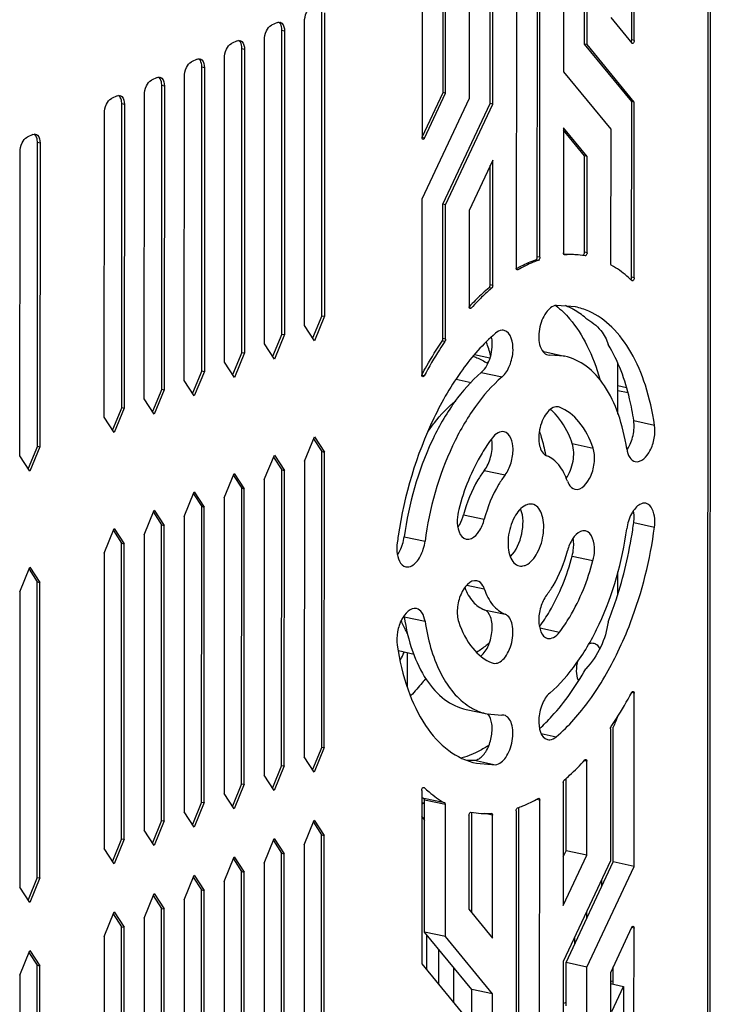
# Model space of a CAD drawing. Units: millimetres. Extents: x -428 to 453, y 12 to 402.
# Drawn here: x -203 to -148, y 240 to 318 of the extents above; entities that cross this region are included whole.
import ezdxf

# ---------------------------------------------------------------- set-up
doc = ezdxf.new("R2010")
doc.units = ezdxf.units.MM
doc.header["$LTSCALE"] = 161.7
doc.layers.get('0').update_dxf_attribs({"linetype": 'CONTINUOUS'})

msp = doc.modelspace()

# ---------------------------------------------------------------- linework, layer by layer
for p, q in [((-147.999, 345.544), (-148.042, 206.506)), ((-147.805, 345.776), (-147.851, 195.063)), ((-154.037, 315.968), (-154.032, 329.397)), ((-153.831, 315.923), (-153.826, 329.352)), ((-157.774, 315.631), (-157.771, 327.684)), ((-157.568, 315.587), (-157.565, 327.64)), ((-159.434, 326.783), (-159.438, 313.433)), ((-161.517, 298.784), (-161.509, 325.972)), ((-161.311, 298.74), (-161.303, 325.927)), ((-163.172, 325.071), (-163.181, 297.883)), ((-165.252, 310.909), (-165.247, 324.259)), ((-165.045, 310.864), (-165.041, 324.214)), ((-166.911, 323.358), (-166.914, 311.305)), ((-168.989, 311.791), (-168.986, 322.546)), ((-168.783, 311.746), (-168.78, 322.502)), ((-170.649, 321.645), (-170.653, 308.216)), ((-178.594, 294.107), (-178.586, 318.148)), ((-178.38, 318.103), (-178.388, 294.062)), ((-155.699, 317.74), (-154.024, 315.7)), ((-182.118, 317.34), (-182.572, 317.132)), ((-182.118, 317.34), (-181.907, 317.368)), ((-181.766, 292.653), (-181.758, 316.695)), ((-181.552, 316.65), (-181.758, 316.695)), ((-179.974, 293.335), (-179.966, 317.377)), ((-185.29, 315.887), (-185.079, 315.915)), ((-183.146, 291.882), (-183.138, 315.924)), ((-181.552, 316.65), (-181.56, 292.609)), ((-153.831, 315.923), (-154.037, 315.968)), ((-185.29, 315.887), (-185.744, 315.679)), ((-184.938, 291.2), (-184.93, 315.242)), ((-184.724, 315.197), (-184.93, 315.242)), ((-184.724, 315.197), (-184.732, 291.156)), ((-157.568, 315.587), (-157.774, 315.631)), ((-154.038, 311.08), (-157.774, 315.631)), ((-153.832, 311.035), (-157.568, 315.587)), ((-153.986, 315.676), (-154.024, 315.7)), ((-188.462, 314.433), (-188.915, 314.226)), ((-188.462, 314.433), (-188.251, 314.462)), ((-186.318, 290.429), (-186.31, 314.47)), ((-188.11, 289.747), (-188.102, 313.789)), ((-187.896, 313.744), (-188.102, 313.789)), ((-187.896, 313.744), (-187.903, 289.702)), ((-191.634, 312.98), (-192.087, 312.773)), ((-191.634, 312.98), (-191.423, 313.008)), ((-189.489, 288.976), (-189.482, 313.017)), ((-159.438, 313.433), (-155.702, 308.882)), ((-191.281, 288.294), (-191.274, 312.335)), ((-191.068, 312.291), (-191.274, 312.335)), ((-191.068, 312.291), (-191.075, 288.249)), ((-194.806, 311.527), (-195.259, 311.32)), ((-194.806, 311.527), (-194.595, 311.555)), ((-192.661, 287.523), (-192.654, 311.564)), ((-166.914, 311.305), (-170.654, 303.328)), ((-170.653, 308.242), (-168.989, 311.791)), ((-170.46, 308.17), (-168.783, 311.746)), ((-168.783, 311.746), (-168.989, 311.791)), ((-194.453, 286.841), (-194.446, 310.882)), ((-194.24, 310.838), (-194.446, 310.882)), ((-194.24, 310.838), (-194.247, 286.796)), ((-168.992, 302.932), (-165.252, 310.909)), ((-168.786, 302.887), (-165.045, 310.864)), ((-165.045, 310.864), (-165.252, 310.909)), ((-154.042, 297.167), (-154.038, 311.08)), ((-153.832, 311.035), (-154.038, 311.08)), ((-153.836, 297.122), (-153.832, 311.035)), ((-195.833, 286.07), (-195.826, 310.111)), ((-159.439, 309.004), (-159.442, 299.078)), ((-157.571, 306.728), (-159.439, 309.004)), ((-155.702, 308.882), (-155.705, 298.242)), ((-201.49, 308.465), (-201.943, 308.257)), ((-201.49, 308.465), (-201.278, 308.493)), ((-170.46, 308.17), (-170.666, 308.215)), ((-157.777, 306.773), (-159.439, 308.798)), ((-201.137, 283.779), (-201.13, 307.82)), ((-200.924, 307.775), (-201.13, 307.82)), ((-200.924, 307.775), (-200.931, 283.734)), ((-202.517, 283.007), (-202.51, 307.049)), ((-157.779, 299.141), (-157.777, 306.773)), ((-157.571, 306.728), (-157.777, 306.773)), ((-157.573, 299.096), (-157.571, 306.728)), ((-165.047, 306.435), (-166.917, 302.447)), ((-165.256, 296.554), (-165.253, 305.995)), ((-165.05, 296.509), (-165.047, 306.435)), ((-170.654, 303.328), (-170.659, 289.415)), ((-168.995, 292.292), (-168.992, 302.932)), ((-168.786, 302.887), (-168.992, 302.932)), ((-168.789, 292.248), (-168.786, 302.887)), ((-166.917, 302.447), (-166.919, 294.815)), ((-161.311, 298.74), (-161.517, 298.784)), ((-159.355, 298.934), (-159.379, 298.939)), ((-159.355, 298.934), (-159.371, 298.935)), ((-157.573, 299.096), (-157.779, 299.141)), ((-161.432, 298.495), (-161.638, 298.54)), ((-163.06, 297.749), (-163.11, 297.74)), ((-163.06, 297.749), (-163.105, 297.759)), ((-165.05, 296.509), (-165.256, 296.554)), ((-153.836, 297.122), (-154.042, 297.167)), ((-153.992, 296.875), (-154.023, 296.891)), ((-165.137, 296.284), (-165.344, 296.329)), ((-158.502, 294.814), (-160.004, 294.925)), ((-178.594, 294.107), (-179.319, 292.327)), ((-178.388, 294.062), (-179.181, 292.115)), ((-178.594, 294.107), (-178.388, 294.062)), ((-166.766, 294.707), (-166.907, 294.738)), ((-179.181, 292.115), (-179.974, 293.335)), ((-181.766, 292.653), (-182.491, 290.874)), ((-181.56, 292.609), (-182.353, 290.662)), ((-181.766, 292.653), (-181.56, 292.609)), ((-182.353, 290.662), (-183.146, 291.882)), ((-168.844, 292.06), (-169.05, 292.105)), ((-168.789, 292.248), (-168.995, 292.292)), ((-184.938, 291.2), (-185.663, 289.421)), ((-184.732, 291.156), (-185.525, 289.209)), ((-184.938, 291.2), (-184.732, 291.156)), ((-165.281, 290.751), (-166.494, 291.014)), ((-160.998, 291.262), (-159.35, 290.905)), ((-160.689, 291.005), (-160.527, 290.992)), ((-159.35, 290.905), (-160.527, 290.992)), ((-185.525, 289.209), (-186.318, 290.429)), ((-165.415, 290.396), (-165.479, 290.41)), ((-155.136, 286.32), (-155.135, 290.32)), ((-188.11, 289.747), (-188.835, 287.968)), ((-187.903, 289.702), (-188.697, 287.756)), ((-188.11, 289.747), (-187.903, 289.702)), ((-170.472, 289.355), (-170.655, 289.395)), ((-165.958, 289.616), (-164.31, 289.259)), ((-188.697, 287.756), (-189.489, 288.976)), ((-167.934, 289.07), (-166.745, 288.812)), ((-191.281, 288.294), (-192.007, 286.515)), ((-191.075, 288.249), (-191.869, 286.302)), ((-191.281, 288.294), (-191.075, 288.249)), ((-154.452, 288.403), (-155.136, 288.552)), ((-154.323, 287.991), (-155.136, 288.167)), ((-191.869, 286.302), (-192.661, 287.523)), ((-194.453, 286.841), (-195.179, 285.061)), ((-194.247, 286.796), (-195.041, 284.849)), ((-194.453, 286.841), (-194.247, 286.796)), ((-159.761, 286.866), (-159.844, 286.89)), ((-195.041, 284.849), (-195.833, 286.07)), ((-153.872, 285.806), (-152.224, 285.449)), ((-179.977, 282.576), (-179.184, 284.523)), ((-179.252, 284.355), (-178.597, 283.347)), ((-179.184, 284.523), (-178.391, 283.302)), ((-158.749, 283.983), (-157.101, 283.626)), ((-201.137, 283.779), (-201.862, 281.999)), ((-200.931, 283.734), (-201.724, 281.787)), ((-201.137, 283.779), (-200.931, 283.734)), ((-178.604, 259.94), (-178.597, 283.347)), ((-178.597, 283.347), (-178.391, 283.302)), ((-178.398, 259.895), (-178.391, 283.302)), ((-201.724, 281.787), (-202.517, 283.007)), ((-183.149, 281.123), (-182.355, 283.069)), ((-182.424, 282.902), (-181.769, 281.894)), ((-182.355, 283.069), (-181.563, 281.849)), ((-179.977, 282.576), (-179.984, 259.169)), ((-186.321, 279.67), (-185.527, 281.616)), ((-185.527, 281.616), (-184.735, 280.396)), ((-181.776, 258.487), (-181.769, 281.894)), ((-181.769, 281.894), (-181.563, 281.849)), ((-181.57, 258.442), (-181.563, 281.849)), ((-165.715, 281.855), (-164.067, 281.498)), ((-185.596, 281.449), (-184.941, 280.441)), ((-183.149, 281.123), (-183.156, 257.716)), ((-189.493, 278.216), (-188.699, 280.163)), ((-188.699, 280.163), (-187.907, 278.943)), ((-184.948, 257.034), (-184.941, 280.441)), ((-184.941, 280.441), (-184.735, 280.396)), ((-184.742, 256.989), (-184.735, 280.396)), ((-188.768, 279.996), (-188.113, 278.988)), ((-186.321, 279.67), (-186.328, 256.262)), ((-192.665, 276.763), (-191.871, 278.71)), ((-191.939, 278.542), (-191.285, 277.534)), ((-191.871, 278.71), (-191.079, 277.49)), ((-188.12, 255.581), (-188.113, 278.988)), ((-188.113, 278.988), (-187.907, 278.943)), ((-187.914, 255.536), (-187.907, 278.943)), ((-189.493, 278.216), (-189.5, 254.809)), ((-167.363, 278.34), (-165.715, 277.983)), ((-153.875, 277.719), (-152.227, 277.362)), ((-195.837, 275.31), (-195.043, 277.257)), ((-195.111, 277.089), (-194.457, 276.081)), ((-195.043, 277.257), (-194.251, 276.037)), ((-191.292, 254.127), (-191.285, 277.534)), ((-191.285, 277.534), (-191.079, 277.49)), ((-191.086, 254.083), (-191.079, 277.49)), ((-192.665, 276.763), (-192.672, 253.356)), ((-172.062, 276.599), (-170.414, 276.242)), ((-194.464, 252.674), (-194.457, 276.081)), ((-194.457, 276.081), (-194.251, 276.037)), ((-194.258, 252.63), (-194.251, 276.037)), ((-195.837, 275.31), (-195.844, 251.903)), ((-158.752, 275.073), (-157.104, 274.716)), ((-202.52, 272.248), (-201.727, 274.195)), ((-201.795, 274.027), (-201.14, 273.019)), ((-201.727, 274.195), (-200.934, 272.975)), ((-155.141, 272.047), (-155.14, 273.822)), ((-201.147, 249.612), (-201.14, 273.019)), ((-201.14, 273.019), (-200.934, 272.975)), ((-202.52, 272.248), (-202.527, 248.841)), ((-200.941, 249.568), (-200.934, 272.975)), ((-167.09, 272.765), (-165.717, 272.467)), ((-165.718, 270.819), (-164.07, 270.462)), ((-172.064, 270.26), (-170.416, 269.903)), ((-161.324, 269.376), (-159.766, 269.038)), ((-171.269, 267.282), (-172.518, 267.552)), ((-171.799, 264.71), (-171.799, 267.396)), ((-165.084, 266.602), (-165.001, 266.578)), ((-153.846, 264.209), (-154.037, 264.25)), ((-153.85, 250.485), (-153.846, 264.209)), ((-167.143, 262.92), (-165.495, 262.563)), ((-165.495, 262.563), (-164.318, 262.476)), ((-164.156, 262.463), (-164.318, 262.476)), ((-155.716, 261.376), (-155.719, 250.926)), ((-155.499, 250.842), (-155.495, 261.503)), ((-161.219, 261.015), (-160.014, 260.754)), ((-178.604, 259.94), (-179.329, 258.161)), ((-178.398, 259.895), (-179.192, 257.949)), ((-178.604, 259.94), (-178.398, 259.895)), ((-179.192, 257.949), (-179.984, 259.169)), ((-181.776, 258.487), (-182.501, 256.708)), ((-181.57, 258.442), (-182.364, 256.495)), ((-181.776, 258.487), (-181.57, 258.442)), ((-166.489, 258.9), (-164.841, 258.542)), ((-166.342, 258.654), (-164.841, 258.542)), ((-157.586, 258.809), (-157.797, 258.855)), ((-157.588, 251.367), (-157.586, 258.809)), ((-182.364, 256.495), (-183.156, 257.716)), ((-159.236, 251.724), (-159.235, 257.457)), ((-184.948, 257.034), (-185.673, 255.254)), ((-184.742, 256.989), (-185.535, 255.042)), ((-184.948, 257.034), (-184.742, 256.989)), ((-170.515, 256.739), (-170.482, 256.732)), ((-170.513, 256.748), (-170.482, 256.732)), ((-159.455, 257.114), (-159.458, 247.378)), ((-185.535, 255.042), (-186.328, 256.262)), ((-170.669, 256.502), (-170.673, 242.778)), ((-168.855, 255.519), (-170.503, 255.876)), ((-161.445, 255.874), (-161.395, 255.883)), ((-188.12, 255.581), (-188.845, 253.801)), ((-187.914, 255.536), (-188.707, 253.589)), ((-188.12, 255.581), (-187.914, 255.536)), ((-170.521, 255.494), (-170.669, 255.533)), ((-170.521, 255.494), (-170.669, 255.426)), ((-170.452, 245.289), (-170.448, 255.739)), ((-168.8, 255.381), (-170.448, 255.739)), ((-168.803, 244.931), (-168.8, 255.381)), ((-162.978, 237.736), (-162.973, 255.128)), ((-161.324, 255.74), (-161.59, 255.797)), ((-161.339, 208.623), (-161.324, 255.74)), ((-188.707, 253.589), (-189.5, 254.809)), ((-166.932, 254.527), (-166.934, 247.085)), ((-166.713, 246.816), (-166.711, 254.775)), ((-165.063, 254.545), (-165.663, 254.675)), ((-165.15, 254.69), (-165.134, 254.688)), ((-165.066, 244.809), (-165.063, 254.545)), ((-163.194, 254.884), (-163.208, 207.537)), ((-191.292, 254.127), (-192.017, 252.348)), ((-191.086, 254.083), (-191.879, 252.136)), ((-191.292, 254.127), (-191.086, 254.083)), ((-179.986, 252.206), (-179.193, 254.152)), ((-179.261, 253.985), (-178.606, 252.977)), ((-179.193, 254.152), (-178.4, 252.932)), ((-191.879, 252.136), (-192.672, 253.356)), ((-178.613, 229.57), (-178.606, 252.977)), ((-178.606, 252.977), (-178.4, 252.932)), ((-178.407, 229.525), (-178.4, 252.932)), ((-194.464, 252.674), (-195.189, 250.895)), ((-194.258, 252.63), (-195.051, 250.683)), ((-194.464, 252.674), (-194.258, 252.63)), ((-183.158, 250.752), (-182.365, 252.699)), ((-182.433, 252.532), (-181.778, 251.524)), ((-182.365, 252.699), (-181.572, 251.479)), ((-179.986, 252.206), (-179.993, 228.799)), ((-195.051, 250.683), (-195.844, 251.903)), ((-186.33, 249.299), (-185.537, 251.246)), ((-185.537, 251.246), (-184.744, 250.026)), ((-181.785, 228.117), (-181.778, 251.524)), ((-181.778, 251.524), (-181.572, 251.479)), ((-181.579, 228.072), (-181.572, 251.479)), ((-159.458, 247.378), (-157.588, 251.367)), ((-159.457, 251.253), (-159.236, 251.724)), ((-157.588, 251.367), (-159.236, 251.724)), ((-185.605, 251.079), (-184.95, 250.071)), ((-183.158, 250.752), (-183.165, 227.345)), ((-155.719, 250.926), (-159.459, 242.949)), ((-159.239, 242.866), (-155.499, 250.842)), ((-157.591, 242.508), (-153.85, 250.485)), ((-153.85, 250.485), (-155.499, 250.842)), ((-201.147, 249.612), (-201.873, 247.833)), ((-201.147, 249.612), (-200.941, 249.568)), ((-189.502, 247.846), (-188.709, 249.793)), ((-188.777, 249.625), (-188.122, 248.617)), ((-188.709, 249.793), (-187.916, 248.573)), ((-184.957, 226.663), (-184.95, 250.071)), ((-184.95, 250.071), (-184.744, 250.026)), ((-184.751, 226.619), (-184.744, 250.026)), ((-201.735, 247.621), (-202.527, 248.841)), ((-200.941, 249.568), (-201.735, 247.621)), ((-186.33, 249.299), (-186.337, 225.892)), ((-156.42, 249.432), (-156.42, 248.877)), ((-192.674, 246.393), (-191.88, 248.34)), ((-191.949, 248.172), (-191.294, 247.164)), ((-191.88, 248.34), (-191.088, 247.119)), ((-188.129, 225.21), (-188.122, 248.617)), ((-188.122, 248.617), (-187.916, 248.573)), ((-187.923, 225.166), (-187.916, 248.573)), ((-189.502, 247.846), (-189.509, 224.439)), ((-195.846, 244.94), (-195.052, 246.887)), ((-195.121, 246.719), (-194.466, 245.711)), ((-195.052, 246.887), (-194.26, 245.666)), ((-191.301, 223.757), (-191.294, 247.164)), ((-191.294, 247.164), (-191.088, 247.119)), ((-191.095, 223.712), (-191.088, 247.119)), ((-166.934, 247.085), (-165.066, 244.809)), ((-157.618, 246.876), (-157.619, 246.321)), ((-194.473, 222.304), (-194.466, 245.711)), ((-194.466, 245.711), (-194.26, 245.666)), ((-192.674, 246.393), (-192.681, 222.986)), ((-195.846, 244.94), (-195.853, 221.533)), ((-194.267, 222.259), (-194.26, 245.666)), ((-168.803, 244.931), (-170.452, 245.289)), ((-166.715, 240.738), (-170.452, 245.289)), ((-170.29, 245.092), (-170.291, 242.312)), ((-165.067, 240.38), (-168.803, 244.931)), ((-154.045, 245.643), (-155.722, 242.067)), ((-153.852, 245.597), (-154.046, 245.639)), ((-153.858, 227.09), (-153.852, 245.597)), ((-158.567, 244.852), (-158.567, 244.298)), ((-202.529, 241.878), (-201.736, 243.824)), ((-201.804, 243.657), (-201.15, 242.649)), ((-201.736, 243.824), (-200.944, 242.604)), ((-169.342, 243.938), (-169.343, 241.158)), ((-201.157, 219.242), (-201.15, 242.649)), ((-201.15, 242.649), (-200.944, 242.604)), ((-200.951, 219.197), (-200.944, 242.604)), ((-170.673, 242.778), (-166.937, 238.227)), ((-159.459, 242.949), (-159.465, 224.6)), ((-159.24, 239.449), (-159.239, 242.866)), ((-157.591, 242.508), (-159.239, 242.866)), ((-202.529, 241.878), (-202.537, 218.471)), ((-168.145, 242.479), (-168.146, 239.7)), ((-157.596, 226.754), (-157.591, 242.508)), ((-155.722, 242.067), (-155.726, 228.907)), ((-155.502, 241.162), (-155.501, 242.538)), ((-155.722, 241.339), (-155.631, 241.381)), ((-155.722, 241.209), (-154.678, 240.983)), ((-155.502, 241.403), (-155.631, 241.381)), ((-166.717, 236.024), (-166.715, 240.738)), ((-165.067, 240.38), (-166.715, 240.738)), ((-165.073, 222.031), (-165.067, 240.38)), ((-155.613, 238.989), (-154.678, 240.983)), ((-154.678, 240.983), (-154.68, 232.062)), ((-159.46, 239.626), (-159.24, 239.727))]:
    msp.add_line(p, q)
for centre, radius, start, end in [((-159.088, 292.016), 6.978, 92.33662, 92.72318), ((-154.257, 283.287), 17.117, 130.36831, 134.91616), ((-152.659, 281.672), 19.389, 135.28203, 137.3329), ((-152.396, 281.573), 19.468, 135.28494, 137.57028), ((-153.237, 282.239), 18.58, 134.85997, 135.27039), ((-161.367, 289.717), 5.591, 63.78554, 68.17872), ((-161.447, 289.555), 5.771, 61.01383, 63.78942), ((-159.66, 289.5), 5.438, 65.71839, 77.71291), ((-181.612, 286.278), 17.055, 15.93435, 19.58122), ((-161.886, 287.164), 4.193, 77.77861, 78.63652), ((-162.94, 283.643), 3.91, 48.27083, 51.3431), ((-163.029, 283.542), 4.044, 47.50437, 48.28269), ((-167.626, 283.884), 2.536, 5.26801, 10.38246), ((-156.347, 284.84), 2.368, 325.05736, 326.48897), ((-187.27, 282.16), 33.689, 351.44267, 352.42613), ((-139.263, 271.671), 33.649, 171.43557, 172.42605), ((-175.732, 277.088), 3.702, 343.08755, 352.41238), ((-175.612, 277.051), 3.577, 341.86958, 343.08812), ((-162.307, 276.009), 3.676, 345.25414, 354.99858), ((-174.412, 269.907), 2.375, 8.56003, 10.60303), ((-205.751, 284.019), 37.549, 332.79873, 333.78491), ((-164.29, 267.28), 4.891, 235.34974, 236.30325), ((-166.838, 264.521), 5.632, 267.1415, 273.54658), ((-167.01, 262.161), 7.19, 239.40558, 240.93608)]:
    msp.add_arc(centre, radius, start, end)
for centre, major_axis, ratio, start_param, end_param in [((-155.913, 260.786), (-0.655, 1.349), 0.796128, -1.03654, -0.972787), ((-170.553, 254.078), (-0.597, 1.376), 0.767999, -0.601471, -0.540922), ((-171.546, 253.624), (-0.655, 1.349), 0.796128, -1.627676, -1.330037)]:
    msp.add_ellipse(centre, major_axis=major_axis, ratio=ratio, start_param=start_param, end_param=end_param)
for points, knots in [([(-179.966, 317.377), (-179.966, 317.632), (-179.869, 318.084), (-179.585, 318.501), (-179.4, 318.585)], [0, 0, 0, 0, 0.556033, 1, 1, 1, 1]), ([(-183.138, 315.924), (-183.138, 316.179), (-183.041, 316.631), (-182.757, 317.047), (-182.572, 317.132)], [0, 0, 0, 0, 0.556033, 1, 1, 1, 1]), ([(-181.758, 316.695), (-181.758, 316.759), (-181.771, 316.973), (-181.839, 317.201), (-181.944, 317.313)], [0, 0, 0, 0, 0.292776, 1, 1, 1, 1]), ([(-181.907, 317.368), (-181.854, 317.357), (-181.599, 317.209), (-181.552, 316.875), (-181.552, 316.65)], [0, 0, 0, 0, 0.194774, 1, 1, 1, 1]), ([(-185.079, 315.915), (-185.026, 315.903), (-184.771, 315.755), (-184.724, 315.422), (-184.724, 315.197)], [0, 0, 0, 0, 0.194774, 1, 1, 1, 1]), ([(-153.831, 315.923), (-153.831, 315.891), (-153.841, 315.798), (-153.918, 315.661), (-153.986, 315.676)], [0, 0, 0, 0, 0.315232, 1, 1, 1, 1]), ([(-186.31, 314.47), (-186.31, 314.726), (-186.213, 315.178), (-185.929, 315.594), (-185.744, 315.679)], [0, 0, 0, 0, 0.556033, 1, 1, 1, 1]), ([(-184.93, 315.242), (-184.93, 315.305), (-184.943, 315.52), (-185.011, 315.748), (-185.116, 315.86)], [0, 0, 0, 0, 0.292776, 1, 1, 1, 1]), ([(-188.102, 313.789), (-188.102, 313.852), (-188.115, 314.067), (-188.183, 314.295), (-188.288, 314.407)], [0, 0, 0, 0, 0.292776, 1, 1, 1, 1]), ([(-188.251, 314.462), (-188.197, 314.45), (-187.943, 314.302), (-187.896, 313.969), (-187.896, 313.744)], [0, 0, 0, 0, 0.194774, 1, 1, 1, 1]), ([(-189.482, 313.017), (-189.482, 313.272), (-189.385, 313.725), (-189.101, 314.141), (-188.915, 314.226)], [0, 0, 0, 0, 0.556033, 1, 1, 1, 1]), ([(-192.654, 311.564), (-192.654, 311.819), (-192.557, 312.272), (-192.273, 312.688), (-192.087, 312.773)], [0, 0, 0, 0, 0.556033, 1, 1, 1, 1]), ([(-191.274, 312.335), (-191.274, 312.399), (-191.287, 312.614), (-191.354, 312.842), (-191.46, 312.953)], [0, 0, 0, 0, 0.292776, 1, 1, 1, 1]), ([(-191.423, 313.008), (-191.369, 312.997), (-191.115, 312.849), (-191.068, 312.516), (-191.068, 312.291)], [0, 0, 0, 0, 0.194774, 1, 1, 1, 1]), ([(-195.826, 310.111), (-195.826, 310.366), (-195.728, 310.819), (-195.444, 311.235), (-195.259, 311.32)], [0, 0, 0, 0, 0.556033, 1, 1, 1, 1]), ([(-194.446, 310.882), (-194.446, 310.946), (-194.459, 311.161), (-194.526, 311.388), (-194.632, 311.5)], [0, 0, 0, 0, 0.292776, 1, 1, 1, 1]), ([(-194.595, 311.555), (-194.541, 311.544), (-194.287, 311.396), (-194.24, 311.063), (-194.24, 310.838)], [0, 0, 0, 0, 0.194774, 1, 1, 1, 1]), ([(-202.51, 307.049), (-202.51, 307.304), (-202.412, 307.757), (-202.128, 308.173), (-201.943, 308.257)], [0, 0, 0, 0, 0.556033, 1, 1, 1, 1]), ([(-201.13, 307.82), (-201.13, 307.884), (-201.143, 308.099), (-201.21, 308.326), (-201.316, 308.438)], [0, 0, 0, 0, 0.292776, 1, 1, 1, 1]), ([(-201.278, 308.493), (-201.225, 308.482), (-200.971, 308.334), (-200.924, 308.001), (-200.924, 307.775)], [0, 0, 0, 0, 0.194774, 1, 1, 1, 1]), ([(-170.582, 308.072), (-170.619, 308.08), (-170.65, 308.145), (-170.653, 308.198), (-170.653, 308.216)], [0, 0, 0, 0, 0.677863, 1, 1, 1, 1]), ([(-170.46, 308.17), (-170.467, 308.155), (-170.492, 308.109), (-170.546, 308.065), (-170.582, 308.072)], [0, 0, 0, 0, 0.321479, 1, 1, 1, 1]), ([(-161.638, 298.54), (-161.621, 298.546), (-161.545, 298.607), (-161.517, 298.709), (-161.517, 298.784)], [0, 0, 0, 0, 0.196974, 1, 1, 1, 1]), ([(-161.311, 298.74), (-161.311, 298.713), (-161.323, 298.623), (-161.369, 298.517), (-161.432, 298.495)], [0, 0, 0, 0, 0.287145, 1, 1, 1, 1]), ([(-159.371, 298.935), (-159.408, 298.943), (-159.439, 299.008), (-159.442, 299.061), (-159.442, 299.078)], [0, 0, 0, 0, 0.676935, 1, 1, 1, 1]), ([(-157.933, 298.893), (-157.915, 298.89), (-157.809, 298.929), (-157.78, 299.056), (-157.779, 299.141)], [0, 0, 0, 0, 0.179186, 1, 1, 1, 1]), ([(-157.573, 299.096), (-157.573, 299.065), (-157.584, 298.971), (-157.659, 298.836), (-157.727, 298.848)], [0, 0, 0, 0, 0.31345, 1, 1, 1, 1]), ([(-163.162, 297.852), (-163.037, 297.921), (-162.543, 298.181), (-162.029, 298.403), (-161.638, 298.54)], [0, 0, 0, 0, 0.257301, 1, 1, 1, 1]), ([(-161.432, 298.495), (-161.569, 298.447), (-162.128, 298.236), (-162.666, 297.972), (-163.06, 297.749)], [0, 0, 0, 0, 0.242645, 1, 1, 1, 1]), ([(-155.65, 298.105), (-155.658, 298.109), (-155.698, 298.134), (-155.701, 298.195), (-155.689, 298.23)], [0, 0, 0, 0, 0.196182, 1, 1, 1, 1]), ([(-154.023, 296.891), (-154.149, 297.012), (-154.652, 297.467), (-155.211, 297.86), (-155.65, 298.105)], [0, 0, 0, 0, 0.257905, 1, 1, 1, 1]), ([(-163.11, 297.74), (-163.146, 297.748), (-163.177, 297.813), (-163.181, 297.866), (-163.181, 297.883)], [0, 0, 0, 0, 0.677499, 1, 1, 1, 1]), ([(-153.836, 297.122), (-153.836, 297.09), (-153.847, 296.997), (-153.924, 296.86), (-153.992, 296.875)], [0, 0, 0, 0, 0.315259, 1, 1, 1, 1]), ([(-165.137, 296.284), (-165.23, 296.206), (-165.606, 295.88), (-165.966, 295.537), (-166.231, 295.27)], [0, 0, 0, 0, 0.244836, 1, 1, 1, 1]), ([(-160.004, 294.925), (-160.336, 294.905), (-160.815, 294.453), (-161.171, 293.746), (-161.37, 293.048), (-161.417, 292.338), (-161.33, 291.601), (-160.984, 291.068), (-160.689, 291.004)], [0, 0, 0, 0, 0.212624, 0.358149, 0.515748, 0.670225, 0.80724, 1, 1, 1, 1]), ([(-160.039, 294.908), (-159.644, 294.596), (-158.683, 293.649), (-157.449, 291.692), (-156.823, 290.005), (-156.56, 289.091)], [0, 0, 0, 0, 0.219398, 0.584853, 1, 1, 1, 1]), ([(-166.848, 294.671), (-166.885, 294.679), (-166.916, 294.744), (-166.919, 294.797), (-166.919, 294.815)], [0, 0, 0, 0, 0.676986, 1, 1, 1, 1]), ([(-152.224, 285.449), (-152.385, 286.513), (-152.827, 288.505), (-153.945, 291.16), (-155.449, 293.218), (-156.753, 294.155), (-157.423, 294.457)], [0, 0, 0, 0, 0.299201, 0.564368, 0.795542, 1, 1, 1, 1]), ([(-157.664, 293.923), (-157.23, 293.646), (-156.47, 293.076), (-156.006, 292.228), (-155.895, 291.825)], [0, 0, 0, 0, 0.551812, 1, 1, 1, 1]), ([(-164.83, 292.714), (-165.818, 291.87), (-167.672, 289.756), (-170.696, 284.52), (-172.053, 279.893), (-172.537, 276.682)], [0, 0, 0, 0, 0.215573, 0.461244, 1, 1, 1, 1]), ([(-164.146, 292.941), (-164.201, 292.953), (-164.449, 292.97), (-164.686, 292.838), (-164.83, 292.714)], [0, 0, 0, 0, 0.225726, 1, 1, 1, 1]), ([(-164.31, 289.259), (-164.038, 289.491), (-163.735, 289.998), (-163.507, 290.746), (-163.364, 291.681), (-163.583, 292.819), (-164.146, 292.941)], [0, 0, 0, 0, 0.265003, 0.418769, 0.572816, 1, 1, 1, 1]), ([(-170.659, 289.436), (-170.534, 289.67), (-170.032, 290.58), (-169.484, 291.465), (-169.05, 292.105)], [0, 0, 0, 0, 0.255834, 1, 1, 1, 1]), ([(-168.844, 292.06), (-168.988, 291.848), (-169.567, 290.969), (-170.098, 290.057), (-170.472, 289.355)], [0, 0, 0, 0, 0.243976, 1, 1, 1, 1]), ([(-165.958, 289.616), (-165.595, 289.926), (-165.133, 290.874), (-165.034, 291.894), (-165.136, 292.401)], [0, 0, 0, 0, 0.48009, 1, 1, 1, 1]), ([(-153.872, 285.806), (-153.959, 286.382), (-154.355, 288.466), (-155.089, 290.511), (-155.895, 291.825)], [0, 0, 0, 0, 0.27427, 1, 1, 1, 1]), ([(-166.619, 290.9), (-166.519, 290.863), (-166.118, 290.704), (-165.731, 290.511), (-165.451, 290.349)], [0, 0, 0, 0, 0.247695, 1, 1, 1, 1]), ([(-154.429, 283.565), (-154.571, 284.504), (-154.973, 286.246), (-156.032, 288.516), (-157.485, 290.171), (-158.734, 290.771), (-159.35, 290.905)], [0, 0, 0, 0, 0.305302, 0.57056, 0.797616, 1, 1, 1, 1]), ([(-165.958, 289.616), (-166.757, 288.934), (-168.251, 287.215), (-170.662, 282.96), (-171.716, 279.2), (-172.062, 276.599)], [0, 0, 0, 0, 0.215509, 0.461693, 1, 1, 1, 1]), ([(-170.588, 289.271), (-170.624, 289.279), (-170.656, 289.344), (-170.659, 289.397), (-170.659, 289.415)], [0, 0, 0, 0, 0.677655, 1, 1, 1, 1]), ([(-170.472, 289.355), (-170.48, 289.341), (-170.505, 289.301), (-170.555, 289.264), (-170.588, 289.271)], [0, 0, 0, 0, 0.318384, 1, 1, 1, 1]), ([(-164.31, 289.259), (-165.108, 288.576), (-166.603, 286.858), (-169.014, 282.603), (-170.068, 278.843), (-170.414, 276.242)], [0, 0, 0, 0, 0.215509, 0.461693, 1, 1, 1, 1]), ([(-170.19, 284.905), (-170.025, 285.155), (-169.385, 286.055), (-168.614, 286.872), (-167.971, 287.359)], [0, 0, 0, 0, 0.270616, 1, 1, 1, 1]), ([(-159.844, 286.89), (-159.983, 286.921), (-160.325, 286.857), (-160.742, 286.488), (-161.088, 285.932), (-161.326, 285.246), (-161.422, 284.513), (-161.373, 283.725), (-161.08, 283.122), (-160.775, 283.006)], [0, 0, 0, 0, 0.088998, 0.200958, 0.339546, 0.495117, 0.6524, 0.795634, 1, 1, 1, 1]), ([(-158.749, 283.983), (-158.839, 284.244), (-159.206, 285.169), (-159.765, 286.037), (-160.297, 286.524)], [0, 0, 0, 0, 0.276915, 1, 1, 1, 1]), ([(-157.101, 283.626), (-157.358, 284.37), (-157.989, 285.686), (-159.159, 286.637), (-159.761, 286.866)], [0, 0, 0, 0, 0.549859, 1, 1, 1, 1]), ([(-154.373, 283.533), (-154.156, 283.861), (-153.869, 284.613), (-153.814, 285.417), (-153.872, 285.806)], [0, 0, 0, 0, 0.499337, 1, 1, 1, 1]), ([(-164.149, 284.918), (-164.304, 284.952), (-164.692, 284.862), (-164.953, 284.592), (-165.079, 284.43)], [0, 0, 0, 0, 0.435231, 1, 1, 1, 1]), ([(-164.067, 281.498), (-163.851, 281.777), (-163.617, 282.281), (-163.462, 283.002), (-163.394, 283.849), (-163.649, 284.81), (-164.149, 284.918)], [0, 0, 0, 0, 0.284356, 0.43814, 0.587713, 1, 1, 1, 1]), ([(-161.347, 284.929), (-161.295, 284.787), (-161.096, 284.189), (-160.952, 283.573), (-160.869, 283.101)], [0, 0, 0, 0, 0.239456, 1, 1, 1, 1]), ([(-153.751, 282.552), (-153.281, 282.45), (-152.672, 283.14), (-152.373, 283.886), (-152.195, 284.572), (-152.173, 285.108), (-152.224, 285.449)], [0, 0, 0, 0, 0.40684, 0.554338, 0.707805, 1, 1, 1, 1]), ([(-165.079, 284.43), (-165.375, 284.046), (-166.548, 282.301), (-167.331, 280.312), (-167.741, 278.752)], [0, 0, 0, 0, 0.231246, 1, 1, 1, 1]), ([(-165.715, 281.855), (-165.478, 282.162), (-165.152, 282.909), (-165.063, 283.713), (-165.101, 284.117)], [0, 0, 0, 0, 0.489227, 1, 1, 1, 1]), ([(-159.236, 281.232), (-158.945, 281.622), (-158.606, 282.546), (-158.597, 283.542), (-158.749, 283.983)], [0, 0, 0, 0, 0.509875, 1, 1, 1, 1]), ([(-158.539, 280.359), (-158.005, 280.243), (-157.352, 281.104), (-157.079, 281.962), (-156.949, 282.715), (-156.985, 283.289), (-157.101, 283.626)], [0, 0, 0, 0, 0.419596, 0.571525, 0.725424, 1, 1, 1, 1]), ([(-154.429, 283.565), (-154.393, 283.324), (-154.283, 282.901), (-153.927, 282.591), (-153.751, 282.552)], [0, 0, 0, 0, 0.573824, 1, 1, 1, 1]), ([(-159.128, 281), (-159.287, 281.461), (-159.678, 282.276), (-160.402, 282.865), (-160.775, 283.006)], [0, 0, 0, 0, 0.549859, 1, 1, 1, 1]), ([(-165.715, 281.855), (-165.898, 281.618), (-166.625, 280.538), (-167.109, 279.306), (-167.363, 278.34)], [0, 0, 0, 0, 0.231246, 1, 1, 1, 1]), ([(-164.067, 281.498), (-164.25, 281.26), (-164.977, 280.18), (-165.461, 278.949), (-165.715, 277.983)], [0, 0, 0, 0, 0.231246, 1, 1, 1, 1]), ([(-159.128, 281), (-159.099, 280.917), (-158.986, 280.646), (-158.743, 280.403), (-158.539, 280.359)], [0, 0, 0, 0, 0.297447, 1, 1, 1, 1]), ([(-152.905, 279.248), (-153.063, 279.283), (-153.399, 279.202), (-153.775, 278.866), (-154.199, 278.235), (-154.376, 277.641), (-154.431, 277.226)], [0, 0, 0, 0, 0.17606, 0.343006, 0.543432, 1, 1, 1, 1]), ([(-152.227, 277.362), (-152.197, 277.586), (-152.153, 278.238), (-152.451, 279.15), (-152.905, 279.248)], [0, 0, 0, 0, 0.327569, 1, 1, 1, 1]), ([(-167.741, 278.752), (-167.81, 278.489), (-167.948, 277.723), (-167.702, 276.532), (-167.152, 276.413)], [0, 0, 0, 0, 0.325736, 1, 1, 1, 1]), ([(-162.422, 279.106), (-162.82, 278.924), (-163.476, 278.068), (-163.829, 276.84), (-163.853, 275.761), (-163.713, 275.063), (-163.427, 274.527), (-163.108, 274.324), (-162.952, 274.291)], [0, 0, 0, 0, 0.235088, 0.535174, 0.681671, 0.81005, 0.914525, 1, 1, 1, 1]), ([(-163.643, 275.026), (-163.168, 275.495), (-162.63, 276.792), (-162.591, 278.198), (-162.835, 278.817)], [0, 0, 0, 0, 0.501031, 1, 1, 1, 1]), ([(-162.423, 274.361), (-162.025, 274.543), (-161.369, 275.399), (-161.016, 276.628), (-160.991, 277.706), (-161.132, 278.405), (-161.418, 278.94), (-161.737, 279.143), (-161.893, 279.177)], [0, 0, 0, 0, 0.235088, 0.535174, 0.681671, 0.81005, 0.914525, 1, 1, 1, 1]), ([(-161.893, 279.177), (-162.021, 279.205), (-162.21, 279.191), (-162.378, 279.127), (-162.422, 279.106)], [0, 0, 0, 0, 0.732141, 1, 1, 1, 1]), ([(-153.875, 277.719), (-153.864, 277.801), (-153.834, 278.113), (-153.845, 278.431), (-153.885, 278.659)], [0, 0, 0, 0, 0.262122, 1, 1, 1, 1]), ([(-167.802, 277.353), (-167.754, 277.422), (-167.564, 277.73), (-167.433, 278.073), (-167.363, 278.34)], [0, 0, 0, 0, 0.234607, 1, 1, 1, 1]), ([(-167.152, 276.413), (-167.017, 276.383), (-166.581, 276.462), (-166.045, 277.063), (-165.804, 277.643), (-165.715, 277.983)], [0, 0, 0, 0, 0.181331, 0.539316, 1, 1, 1, 1]), ([(-160.535, 264.209), (-159.736, 264.891), (-158.242, 266.61), (-155.831, 270.865), (-154.777, 274.625), (-154.431, 277.226)], [0, 0, 0, 0, 0.215509, 0.461693, 1, 1, 1, 1]), ([(-157.693, 277.055), (-157.828, 277.084), (-158.264, 277.006), (-158.8, 276.405), (-159.041, 275.824), (-159.13, 275.485)], [0, 0, 0, 0, 0.181331, 0.539316, 1, 1, 1, 1]), ([(-157.104, 274.716), (-157.035, 274.979), (-156.897, 275.744), (-157.143, 276.936), (-157.693, 277.055)], [0, 0, 0, 0, 0.325736, 1, 1, 1, 1]), ([(-155.902, 269.846), (-155.674, 270.425), (-154.822, 272.799), (-154.239, 275.269), (-153.956, 277.147)], [0, 0, 0, 0, 0.246819, 1, 1, 1, 1]), ([(-155.125, 267.485), (-154.763, 268.24), (-153.412, 271.405), (-152.57, 274.783), (-152.227, 277.362)], [0, 0, 0, 0, 0.243581, 1, 1, 1, 1]), ([(-171.94, 274.219), (-171.782, 274.185), (-171.445, 274.266), (-171.07, 274.601), (-170.646, 275.233), (-170.469, 275.827), (-170.414, 276.242)], [0, 0, 0, 0, 0.17606, 0.343006, 0.543432, 1, 1, 1, 1]), ([(-158.645, 275.689), (-158.639, 275.757), (-158.624, 276.019), (-158.64, 276.284), (-158.675, 276.474)], [0, 0, 0, 0, 0.26224, 1, 1, 1, 1]), ([(-172.618, 276.106), (-172.648, 275.881), (-172.692, 275.229), (-172.394, 274.318), (-171.94, 274.219)], [0, 0, 0, 0, 0.327569, 1, 1, 1, 1]), ([(-172.588, 275.162), (-172.549, 275.218), (-172.396, 275.462), (-172.281, 275.729), (-172.213, 275.938)], [0, 0, 0, 0, 0.236208, 1, 1, 1, 1]), ([(-160.778, 271.97), (-160.595, 272.207), (-159.868, 273.287), (-159.384, 274.519), (-159.13, 275.485)], [0, 0, 0, 0, 0.231246, 1, 1, 1, 1]), ([(-161.345, 269.486), (-161.057, 269.867), (-159.918, 271.589), (-159.154, 273.543), (-158.752, 275.073)], [0, 0, 0, 0, 0.231945, 1, 1, 1, 1]), ([(-159.766, 269.038), (-159.47, 269.422), (-158.296, 271.166), (-157.514, 273.156), (-157.104, 274.716)], [0, 0, 0, 0, 0.231246, 1, 1, 1, 1]), ([(-162.952, 274.291), (-162.824, 274.263), (-162.634, 274.277), (-162.467, 274.341), (-162.423, 274.361)], [0, 0, 0, 0, 0.732141, 1, 1, 1, 1]), ([(-166.306, 273.109), (-166.84, 273.224), (-167.493, 272.364), (-167.766, 271.505), (-167.896, 270.753), (-167.86, 270.179), (-167.744, 269.842)], [0, 0, 0, 0, 0.419596, 0.571525, 0.725424, 1, 1, 1, 1]), ([(-165.717, 272.467), (-165.745, 272.551), (-165.858, 272.822), (-166.102, 273.065), (-166.306, 273.109)], [0, 0, 0, 0, 0.297447, 1, 1, 1, 1]), ([(-167.269, 272.569), (-167.107, 272.166), (-166.719, 271.454), (-166.057, 270.947), (-165.718, 270.819)], [0, 0, 0, 0, 0.544857, 1, 1, 1, 1]), ([(-165.717, 272.467), (-165.558, 272.007), (-165.167, 271.192), (-164.443, 270.603), (-164.07, 270.462)], [0, 0, 0, 0, 0.549859, 1, 1, 1, 1]), ([(-160.778, 271.97), (-160.994, 271.691), (-161.227, 271.186), (-161.383, 270.466), (-161.451, 269.619), (-161.195, 268.657), (-160.696, 268.549)], [0, 0, 0, 0, 0.284356, 0.43814, 0.587713, 1, 1, 1, 1]), ([(-171.094, 270.915), (-171.564, 271.017), (-172.173, 270.327), (-172.472, 269.582), (-172.65, 268.896), (-172.672, 268.36), (-172.621, 268.019)], [0, 0, 0, 0, 0.40684, 0.554338, 0.707805, 1, 1, 1, 1]), ([(-170.416, 269.903), (-170.452, 270.144), (-170.561, 270.566), (-170.918, 270.877), (-171.094, 270.915)], [0, 0, 0, 0, 0.573824, 1, 1, 1, 1]), ([(-165.983, 267.146), (-165.717, 267.366), (-165.305, 268.03), (-165.053, 269.122), (-165.098, 270.146), (-165.482, 270.729), (-165.718, 270.819)], [0, 0, 0, 0, 0.253504, 0.549969, 0.814503, 1, 1, 1, 1]), ([(-171.776, 268.886), (-171.825, 268.968), (-172.021, 269.313), (-172.188, 269.675), (-172.3, 269.955)], [0, 0, 0, 0, 0.240997, 1, 1, 1, 1]), ([(-172.064, 270.26), (-171.922, 269.321), (-171.52, 267.579), (-170.461, 265.309), (-169.008, 263.654), (-167.759, 263.054), (-167.143, 262.92)], [0, 0, 0, 0, 0.305302, 0.57056, 0.797616, 1, 1, 1, 1]), ([(-170.416, 269.903), (-170.205, 268.508), (-169.562, 266.03), (-167.99, 263.892), (-167.07, 263.256)], [0, 0, 0, 0, 0.558, 1, 1, 1, 1]), ([(-165.001, 266.577), (-164.862, 266.547), (-164.52, 266.61), (-164.103, 266.979), (-163.757, 267.536), (-163.519, 268.221), (-163.423, 268.955), (-163.471, 269.742), (-163.765, 270.346), (-164.07, 270.462)], [0, 0, 0, 0, 0.088998, 0.200958, 0.339546, 0.495117, 0.6524, 0.795634, 1, 1, 1, 1]), ([(-167.744, 269.842), (-167.487, 269.098), (-166.856, 267.782), (-165.686, 266.83), (-165.084, 266.602)], [0, 0, 0, 0, 0.549859, 1, 1, 1, 1]), ([(-155.902, 269.846), (-156.007, 269.166), (-156.383, 267.801), (-157.206, 266.651), (-157.672, 266.126)], [0, 0, 0, 0, 0.494866, 1, 1, 1, 1]), ([(-160.696, 268.549), (-160.541, 268.516), (-160.153, 268.606), (-159.892, 268.875), (-159.766, 269.038)], [0, 0, 0, 0, 0.435231, 1, 1, 1, 1]), ([(-172.621, 268.019), (-172.44, 266.82), (-171.927, 264.598), (-170.576, 261.701), (-168.721, 259.59), (-167.128, 258.824), (-166.342, 258.654)], [0, 0, 0, 0, 0.305302, 0.57056, 0.797616, 1, 1, 1, 1]), ([(-165.304, 268.208), (-165.387, 268.134), (-165.709, 267.856), (-166.056, 267.605), (-166.325, 267.442)], [0, 0, 0, 0, 0.260328, 1, 1, 1, 1]), ([(-157.407, 268.123), (-157.377, 268.137), (-157.259, 268.183), (-157.127, 268.192), (-157.037, 268.173)], [0, 0, 0, 0, 0.268123, 1, 1, 1, 1]), ([(-157.037, 268.173), (-156.938, 268.151), (-156.736, 268.033), (-156.617, 267.84), (-156.568, 267.73)], [0, 0, 0, 0, 0.456194, 1, 1, 1, 1]), ([(-160.014, 260.754), (-159.024, 261.6), (-157.167, 263.719), (-155.767, 266.146), (-155.125, 267.485)], [0, 0, 0, 0, 0.467322, 1, 1, 1, 1]), ([(-158.255, 265.211), (-158.354, 265.44), (-158.438, 265.989), (-158.366, 266.53), (-158.291, 266.811)], [0, 0, 0, 0, 0.46182, 1, 1, 1, 1]), ([(-161.34, 261.395), (-160.999, 261.707), (-159.588, 263.127), (-158.435, 264.79), (-157.672, 266.126)], [0, 0, 0, 0, 0.231053, 1, 1, 1, 1]), ([(-170.343, 265.407), (-170.439, 265.283), (-170.819, 264.806), (-171.221, 264.346), (-171.534, 264.018)], [0, 0, 0, 0, 0.256234, 1, 1, 1, 1]), ([(-160.535, 264.209), (-160.807, 263.976), (-161.11, 263.47), (-161.337, 262.722), (-161.481, 261.787), (-161.262, 260.649), (-160.698, 260.527)], [0, 0, 0, 0, 0.265003, 0.418769, 0.572816, 1, 1, 1, 1]), ([(-155.661, 261.563), (-155.517, 261.776), (-154.938, 262.655), (-154.408, 263.566), (-154.033, 264.268)], [0, 0, 0, 0, 0.243976, 1, 1, 1, 1]), ([(-154.033, 264.268), (-154.025, 264.282), (-154, 264.322), (-153.95, 264.359), (-153.917, 264.352)], [0, 0, 0, 0, 0.318384, 1, 1, 1, 1]), ([(-153.917, 264.352), (-153.881, 264.344), (-153.85, 264.279), (-153.846, 264.226), (-153.846, 264.209)], [0, 0, 0, 0, 0.677655, 1, 1, 1, 1]), ([(-167.003, 263.211), (-166.886, 263.133), (-166.417, 262.848), (-165.894, 262.65), (-165.495, 262.563)], [0, 0, 0, 0, 0.256058, 1, 1, 1, 1]), ([(-166.136, 259.017), (-165.883, 259.167), (-165.454, 259.711), (-165.118, 260.684), (-165.052, 261.699), (-165.245, 262.354), (-165.425, 262.574)], [0, 0, 0, 0, 0.22545, 0.505629, 0.782412, 1, 1, 1, 1]), ([(-164.841, 258.542), (-164.509, 258.563), (-164.03, 259.015), (-163.674, 259.722), (-163.475, 260.419), (-163.427, 261.13), (-163.515, 261.866), (-163.861, 262.399), (-164.156, 262.463)], [0, 0, 0, 0, 0.212624, 0.358149, 0.515748, 0.670225, 0.80724, 1, 1, 1, 1]), ([(-160.698, 260.527), (-160.644, 260.515), (-160.395, 260.498), (-160.159, 260.63), (-160.014, 260.754)], [0, 0, 0, 0, 0.225726, 1, 1, 1, 1]), ([(-165.34, 260.081), (-165.433, 260.022), (-165.8, 259.798), (-166.181, 259.596), (-166.471, 259.463)], [0, 0, 0, 0, 0.25668, 1, 1, 1, 1]), ([(-166.471, 259.463), (-166.556, 259.425), (-166.888, 259.279), (-167.231, 259.155), (-167.49, 259.078)], [0, 0, 0, 0, 0.255387, 1, 1, 1, 1]), ([(-157.657, 258.952), (-157.62, 258.944), (-157.589, 258.879), (-157.586, 258.827), (-157.586, 258.809)], [0, 0, 0, 0, 0.676986, 1, 1, 1, 1]), ([(-159.368, 257.339), (-159.228, 257.458), (-158.66, 257.957), (-158.126, 258.493), (-157.739, 258.916)], [0, 0, 0, 0, 0.242403, 1, 1, 1, 1]), ([(-170.669, 256.502), (-170.669, 256.533), (-170.658, 256.627), (-170.581, 256.764), (-170.513, 256.749)], [0, 0, 0, 0, 0.315259, 1, 1, 1, 1]), ([(-170.482, 256.732), (-170.356, 256.611), (-169.853, 256.157), (-169.294, 255.763), (-168.855, 255.519)], [0, 0, 0, 0, 0.257905, 1, 1, 1, 1]), ([(-170.448, 255.739), (-170.448, 255.767), (-170.434, 255.813), (-170.487, 255.852), (-170.501, 255.844)], [0, 0, 0, 0, 0.635025, 1, 1, 1, 1]), ([(-163.073, 255.128), (-162.936, 255.176), (-162.377, 255.388), (-161.839, 255.651), (-161.445, 255.874)], [0, 0, 0, 0, 0.242645, 1, 1, 1, 1]), ([(-161.395, 255.883), (-161.359, 255.876), (-161.328, 255.81), (-161.324, 255.758), (-161.324, 255.74)], [0, 0, 0, 0, 0.677499, 1, 1, 1, 1]), ([(-168.855, 255.519), (-168.847, 255.514), (-168.807, 255.489), (-168.804, 255.428), (-168.816, 255.394)], [0, 0, 0, 0, 0.196182, 1, 1, 1, 1]), ([(-163.194, 254.884), (-163.194, 254.91), (-163.182, 255), (-163.136, 255.106), (-163.073, 255.128)], [0, 0, 0, 0, 0.287145, 1, 1, 1, 1]), ([(-166.932, 254.527), (-166.932, 254.559), (-166.921, 254.652), (-166.846, 254.787), (-166.778, 254.775)], [0, 0, 0, 0, 0.31345, 1, 1, 1, 1]), ([(-165.134, 254.689), (-165.097, 254.681), (-165.066, 254.616), (-165.063, 254.563), (-165.063, 254.545)], [0, 0, 0, 0, 0.676935, 1, 1, 1, 1]), ([(-154.045, 245.643), (-154.038, 245.659), (-154.013, 245.704), (-153.959, 245.749), (-153.923, 245.741)], [0, 0, 0, 0, 0.321479, 1, 1, 1, 1]), ([(-153.923, 245.741), (-153.886, 245.733), (-153.855, 245.668), (-153.852, 245.615), (-153.852, 245.597)], [0, 0, 0, 0, 0.677863, 1, 1, 1, 1])]:
    msp.add_open_spline(points, degree=3, knots=knots)
for points in [[(-181.944, 317.313), (-181.965, 317.335), (-181.989, 317.355), (-182.015, 317.372)], [(-185.116, 315.86), (-185.137, 315.882), (-185.161, 315.902), (-185.186, 315.919)], [(-154.056, 315.853), (-154.043, 315.89), (-154.037, 315.929), (-154.037, 315.968)], [(-154.091, 315.78), (-154.076, 315.803), (-154.064, 315.828), (-154.056, 315.853)], [(-188.288, 314.407), (-188.309, 314.429), (-188.333, 314.449), (-188.358, 314.465)], [(-191.46, 312.953), (-191.481, 312.976), (-191.505, 312.996), (-191.53, 313.012)], [(-194.632, 311.5), (-194.653, 311.522), (-194.676, 311.543), (-194.702, 311.559)], [(-201.316, 308.438), (-201.337, 308.46), (-201.36, 308.481), (-201.386, 308.497)], [(-159.372, 298.988), (-158.892, 299.008), (-158.406, 298.977), (-157.933, 298.893)], [(-157.727, 298.848), (-158.262, 298.943), (-158.813, 298.97), (-159.355, 298.934)], [(-165.344, 296.329), (-165.282, 296.381), (-165.256, 296.473), (-165.256, 296.554)], [(-165.05, 296.509), (-165.05, 296.429), (-165.076, 296.336), (-165.137, 296.284)], [(-154.107, 296.966), (-154.086, 296.992), (-154.071, 297.024), (-154.06, 297.056)], [(-154.06, 297.056), (-154.049, 297.092), (-154.042, 297.129), (-154.042, 297.167)], [(-166.766, 294.707), (-166.786, 294.685), (-166.819, 294.665), (-166.848, 294.671)], [(-157.664, 293.923), (-157.97, 294.179), (-158.301, 294.41), (-158.65, 294.603)], [(-169.05, 292.105), (-169.019, 292.15), (-168.985, 292.217), (-169.011, 292.265)], [(-168.789, 292.248), (-168.789, 292.194), (-168.79, 292.111), (-168.842, 292.094)], [(-155.149, 262.349), (-155.264, 262.067), (-155.38, 261.785), (-155.495, 261.503)], [(-155.716, 261.376), (-155.716, 261.43), (-155.715, 261.513), (-155.663, 261.529)], [(-166.489, 258.9), (-166.365, 258.907), (-166.242, 258.954), (-166.136, 259.017)], [(-157.739, 258.916), (-157.719, 258.938), (-157.686, 258.959), (-157.657, 258.952)], [(-159.455, 257.114), (-159.455, 257.195), (-159.429, 257.287), (-159.368, 257.339)], [(-166.778, 254.775), (-166.243, 254.68), (-165.692, 254.653), (-165.15, 254.69)]]:
    msp.add_open_spline(points, degree=3)

doc.saveas('drawing.dxf')
